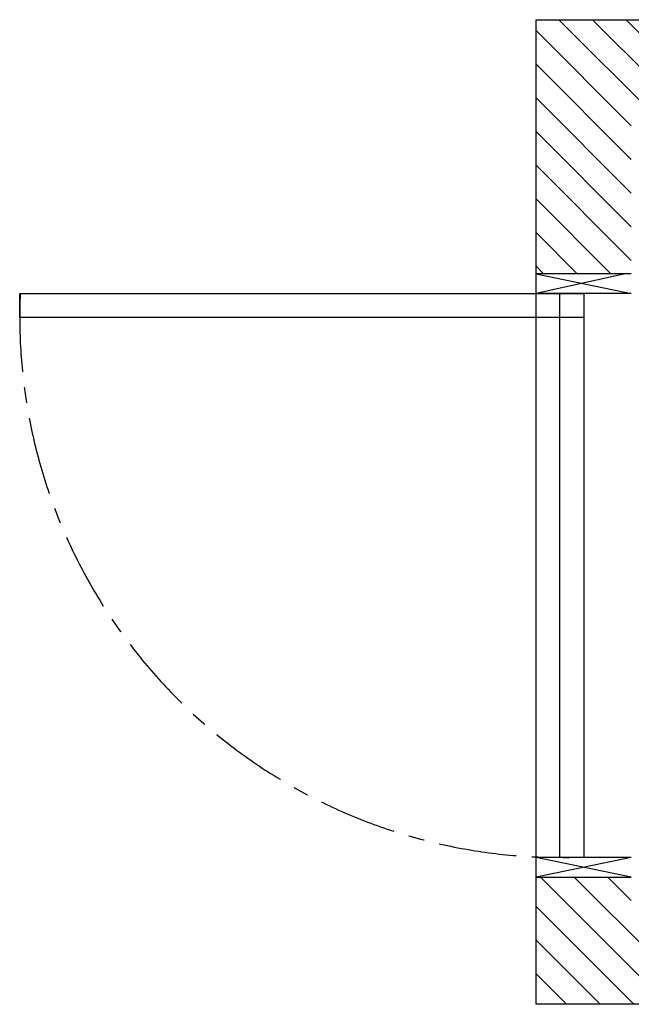
# Model space of a CAD drawing. Units: inches. Extents: x -82635 to -79771, y 35841 to 37416.
# Drawn here: x -82635 to -81657, y 35841 to 37416 of the extents above; entities that cross this region are included whole.
import ezdxf

# ---------------------------------------------------------------- set-up
doc = ezdxf.new("R2010")
doc.units = ezdxf.units.IN
doc.header["$LTSCALE"] = 100
doc.header["$MEASUREMENT"] = 0
doc.linetypes.add('CENTER', pattern=[2, 1.25, -0.25, 0.25, -0.25])
doc.layers.add('DOORS', color=30, linetype='Continuous')
doc.layers.add('WALLS', color=8, linetype='Continuous')

# ---------------------------------------------------------------- blocks, each defined once
blk = doc.blocks.new('door-right')
at = {"layer": 'DOORS'}
for p, q in [((0, 0), (152.4, -31.8)), ((142.8, 0), (0, -31.8)), ((152.4, 0), (0, 0)), ((152.4, -31.8), (0, -31.8)), ((152.4, -965.2), (0, -933.5)), ((152.4, -933.5), (0, -965.2)), ((152.4, -933.5), (0, -933.5)), ((0, -965.2), (152.4, -965.2))]:
    blk.add_line(p, q, dxfattribs=at)
blk.add_lwpolyline([(-362.4, -31.8), (76.2, -31.8), (76.2, -69.9), (-825.5, -69.9), (-825.5, -31.8), (-362.4, -31.8)], dxfattribs=at)
blk.add_lwpolyline([(38.1, -933.5), (38.1, -31.8), (76.2, -31.8), (76.2, -933.5)], close=True, dxfattribs=at)
at = {"layer": 'DOORS', "linetype": 'CENTER'}
blk.add_arc((38.1, -69.9), 863.6, 177.4714, 272.5286, dxfattribs=at)

msp = doc.modelspace()

# ---------------------------------------------------------------- hatches: boundary and pattern name
at = {"layer": 'WALLS'}
h = msp.add_hatch(dxfattribs=at)
h.set_pattern_fill('ANSI31', color=256, scale=304.8, style=0)
h.set_pattern_definition([(135, (-58443.377, 31383.16), (26.94077, 26.94077), [])])
h.paths.add_polyline_path([(-79923.1, 37263.9), (-80805, 37263.9), (-80805, 37416.3), (-79770.7, 37416.3), (-79770.7, 35841.5), (-81809, 35841.5), (-81809, 36044.7), (-81656.6, 36044.7), (-81656.6, 35993.9), (-79923.1, 35993.9)])
h.paths.add_polyline_path([(-81809, 37416.3), (-80805, 37416.3), (-80805, 37263.9), (-81313, 37263.9), (-81656.6, 37263.9), (-81656.6, 37108.3), (-81656.6, 37009.9), (-81809, 37009.9), (-81809, 37098.9)])

# ---------------------------------------------------------------- linework, layer by layer
msp.add_lwpolyline([(-79770.7, 37416.3), (-79770.7, 35841.5), (-81809, 35841.5), (-81809, 37416.3), (-79770.7, 37416.3)], dxfattribs=at)

# ---------------------------------------------------------------- block references
at = {"layer": 'DOORS'}
msp.add_blockref('door-right', (-81809, 37009.9), dxfattribs=at)

doc.saveas('drawing.dxf')
